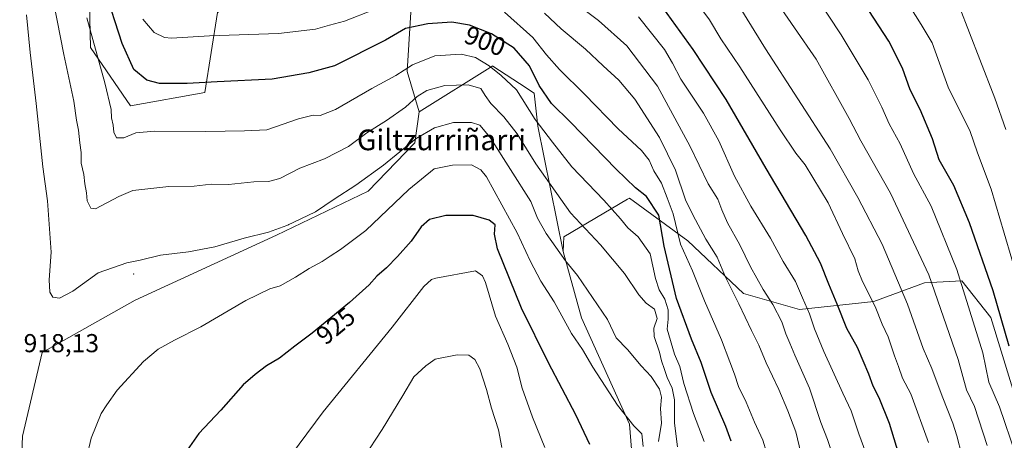
# Model space of a CAD drawing. Units: metres. Extents: x 610301 to 613734, y 4764022 to 4766391.
# Drawn here: x 611591 to 611971, y 4765916 to 4766078 of the extents above; entities that cross this region are included whole.
import ezdxf
from ezdxf.enums import TextEntityAlignment as Align

# ---------------------------------------------------------------- set-up
doc = ezdxf.new("R2010")
doc.units = ezdxf.units.M
doc.header["$MEASUREMENT"] = 0
for name, color, linetype, lineweight in [('Arbolado forestal CxS', 92, 'Continuous', 0), ('Centroide de Edificación ligera', 7, 'Continuous', 0), ('Curva de nivel maestra', 30, 'Continuous', 30), ('Curva de nivel normal', 30, 'Continuous', 0), ('Matorral CxS', 135, 'Continuous', 0), ('Rótulo de curva de nivel directora', 7, 'Continuous', 0), ('Rótulo de punto de cota en terreno', 7, 'Continuous', 0), ('Texto cartográfico', 7, 'Continuous', 0)]:
    doc.layers.add(name, color=color, linetype=linetype, lineweight=lineweight)
doc.styles.add('Style-Arial', font='txt')

msp = doc.modelspace()

# ---------------------------------------------------------------- linework, layer by layer
at = {"layer": 'Arbolado forestal CxS', "color": 92, "linetype": 'Continuous', "lineweight": 0}
for points in [[(611568.9895, 4766212.9793, 921.1722), (611596.3615, 4766232.6371, 908.716), (611612.0567, 4766240.2135, 901.1594), (611626.6203, 4766222.0273, 893.0277), (611617.6581, 4766183.7885, 898.8384), (611593.7647, 4766147.5961, 914.3624), (611613.2843, 4766128.0845, 903.7185), (611617.3939, 4766111.6537, 902.7109), (611618.4205, 4766067.4947, 906.6171), (611633.8307, 4766044.9017, 902.9052), (611662.5979, 4766050.0365, 900.4136), (611667.4281, 4766080.9995, 891.9105), (611693.4203, 4766097.2759, 887.373), (611690.3387, 4766119.8683, 880.777), (611695.7133, 4766120.4335, 880.631), (611696.8855, 4766120.5569, 880.6119), (611709.8593, 4766121.9219, 880.2127), (611720.1327, 4766112.6799, 883.1869), (611742.8323, 4766091.6355, 893.0336), (611740.6797, 4766058.2515, 904.4045), (611745.3343, 4766042.6673, 910.935)], [(611667.4281, 4766080.9995, 891.9105), (611662.5979, 4766050.0365, 900.4136), (611633.8307, 4766044.9017, 902.9052), (611618.4205, 4766067.4947, 906.6171), (611617.3939, 4766111.6537, 902.7109)], [(611981.6133, 4765912.8793, 852.3583), (611966.2035, 4765963.1995, 852.3953), (611955.0298, 4765977.4277, 855.4676), (611940.5191, 4765976.5495, 861.9467), (611920.9976, 4765969.3617, 870.0292), (611892.2309, 4765966.2815, 882.0429), (611870.6559, 4765972.4431, 889.1157), (611849.2079, 4765992.8329, 893.4483), (611826.6057, 4766009.2643, 901.6902), (611826.4219, 4766009.1563, 901.7787), (611825.9013, 4766008.8507, 902.03), (611801.2723, 4765994.3827, 913.1281), (611800.9213, 4765988.7253, 914.4971), (611791.2579, 4766037.0945, 905.5587), (611789.8016, 4766049.7755, 902.8646), (611784.1207, 4766053.5187, 904.2383), (611773.8409, 4766060.2909, 904.7019), (611773.7715, 4766060.3365, 904.7022), (611745.3343, 4766042.6673, 910.935), (611740.6797, 4766058.2515, 904.4045), (611742.8323, 4766091.6355, 893.0336)], [(611591.3309, 4765898.3549, 916.6839), (611592.0897, 4765917.3747, 917.4092), (611599.7547, 4765949.7029, 917.3429), (611635.6851, 4765969.9575, 916.6189), (611690.2827, 4765994.9611, 914.8742), (611725.5897, 4766011.9941, 915.6604), (611743.7291, 4766030.6787, 914.4761), (611745.3343, 4766042.6673, 910.935), (611773.7715, 4766060.3365, 904.7022), (611773.8409, 4766060.2909, 904.7019), (611784.1207, 4766053.5187, 904.2383), (611789.8016, 4766049.7755, 902.8646), (611791.2579, 4766037.0945, 905.5587), (611800.9213, 4765988.7253, 914.4971), (611808.1117, 4765963.0513, 917.8984), (611826.6039, 4765921.9733, 920.2667), (611830.7127, 4765870.6263, 921.0296)], [(611800.9213, 4765988.7253, 914.4971), (611791.2579, 4766037.0945, 905.5587), (611789.8016, 4766049.7755, 902.8646), (611784.1207, 4766053.5187, 904.2383), (611773.8409, 4766060.2909, 904.7019), (611773.7715, 4766060.3365, 904.7022), (611745.3343, 4766042.6673, 910.935)], [(611745.3343, 4766042.6673, 910.935), (611743.7291, 4766030.6787, 914.4761), (611725.5897, 4766011.9941, 915.6604), (611690.2827, 4765994.9611, 914.8742), (611635.6851, 4765969.9575, 916.6189), (611599.7547, 4765949.7029, 917.3429), (611592.0897, 4765917.3747, 917.4092), (611591.3309, 4765898.3549, 916.6839), (611633.4949, 4765884.2511, 922.6889), (611648.2677, 4765901.1951, 924.3059), (611658.6047, 4765902.0939, 925.5824), (611660.4021, 4765892.2065, 926.2851), (611663.9971, 4765870.1845, 927.5148), (611700.8499, 4765849.0611, 933.4755), (611740.9215, 4765833.1189, 938.6201), (611766.9151, 4765816.7017, 935.6399), (611799.8895, 4765787.4437, 922.6235), (611815.3009, 4765813.1177, 920.0482), (611830.7127, 4765870.6263, 921.0296), (611826.6039, 4765921.9733, 920.2667), (611808.1117, 4765963.0513, 917.8984), (611800.9213, 4765988.7253, 914.4971)], [(611981.6133, 4765912.8793, 852.3583), (611966.2035, 4765963.1995, 852.3953), (611955.0298, 4765977.4277, 855.4676), (611940.5191, 4765976.5495, 861.9467), (611920.9976, 4765969.3617, 870.0292), (611892.2309, 4765966.2815, 882.0429), (611870.6559, 4765972.4431, 889.1157), (611849.2079, 4765992.8329, 893.4483), (611826.6057, 4766009.2643, 901.6902), (611826.4219, 4766009.1563, 901.7787), (611825.9013, 4766008.8507, 902.03), (611801.2723, 4765994.3827, 913.1281), (611800.9213, 4765988.7253, 914.4971)]]:
    msp.add_polyline3d(points, dxfattribs=at)
at = {"layer": 'Centroide de Edificación ligera', "color": 7, "linetype": 'Continuous', "lineweight": 0}
for p in [(611695, 4765999, 916.885), (611635, 4765980, 916.5675)]:
    msp.add_point(p, dxfattribs=at)
at = {"layer": 'Curva de nivel maestra', "color": 30, "linetype": 'Continuous', "lineweight": 30, "flags": 128}
for points, elevation in [([(611973.26, 4765952.2001), (611967.11, 4765973.5601), (611958, 4765999.7801), (611951.86, 4766014.2201), (611946.25, 4766024.0801), (611943.61, 4766032.1501), (611938.9, 4766043.4901), (611935.02, 4766051.1601), (611932.04, 4766059.4901), (611926.77, 4766069.8801), (611901.4, 4766108.9601)], 850), ([(611865.84, 4765915.4501), (611863.83, 4765921.1401), (611858.18, 4765934.2001), (611854.32, 4765945.8901), (611850.58, 4765954.8401), (611844.82, 4765970.6001), (611839.94, 4765990.8001), (611837.98, 4766002.7601), (611833.19, 4766009.9601), (611828.88, 4766013.3201), (611821.4, 4766020.5101), (611803.82, 4766038.6201), (611796.42, 4766045.8601), (611791.75, 4766052.8001), (611787.95, 4766060.3901), (611782.06, 4766067.2501), (611773.25, 4766072.8001), (611764.86, 4766076.1001), (611757.97, 4766077.2301), (611748.72, 4766076.6201), (611740.11, 4766074.7901), (611732.38, 4766070.2801), (611712.62, 4766060.3401), (611702.69, 4766057.6601), (611688.52, 4766055.3001), (611667.31, 4766054.1901), (611655.7, 4766053.5301), (611645.08, 4766053.5601), (611640.13, 4766054.9201), (611635.16, 4766059.0201), (611630.56, 4766068.9701), (611623.8, 4766090.2501)], 900), ([(611932.97, 4765902.8101), (611927, 4765922.2501), (611923.07, 4765932.2101), (611920.71, 4765936.6801), (611919.1, 4765941.3301), (611914.67, 4765951.6401), (611910.57, 4765958.9001), (611906.89, 4765968.3301), (611903.64, 4765976.0901), (611900.45, 4765984.1401), (611894.74, 4765994.8301), (611879.44, 4766020.8001), (611863.97, 4766047.4101), (611851.27, 4766066.7201), (611836.18, 4766087.7201)], 875), ([(611811.35, 4765914.1201), (611805.83, 4765925.6001), (611795.27, 4765945.7201), (611784.95, 4765966.8701), (611775.62, 4765989.6901), (611774.41, 4765995.4201), (611774.71, 4765998.9401), (611772.4, 4766000.8001), (611766.21, 4766002.5501), (611755.7, 4766002.6101), (611749.32, 4766001.0701), (611746.18, 4765998.2101), (611742.24, 4765992.7401), (611737.01, 4765986.7401), (611732.7, 4765982.3501), (611729.03, 4765979.1601), (611726.03, 4765975.8701), (611718.49, 4765969.0001), (611704.07, 4765957.1401), (611697.36, 4765952.1501), (611691.45, 4765947.4901), (611686.36, 4765944.4901), (611682.01, 4765941.1501), (611677.4, 4765937.1501), (611668.73, 4765927.4801), (611660.18, 4765918.4801), (611653.87, 4765909.4401)], 925)]:
    msp.add_lwpolyline(points, dxfattribs=dict(at, elevation=elevation))
at = {"layer": 'Curva de nivel normal', "color": 30, "linetype": 'Continuous', "lineweight": 0, "flags": 128}
for points, elevation in [([(611964.8, 4765913.81), (611959.86, 4765928.82), (611956.79, 4765935.29), (611953.55, 4765947.04), (611942.22, 4765979.66), (611927.5, 4766011.28), (611916.03, 4766031.39), (611911.53, 4766040.05), (611898.66, 4766063.01), (611890.38, 4766075.12), (611877.42, 4766093.81)], 860), ([(611845.18, 4765913.28), (611843.94, 4765922.37), (611843.97, 4765931.42), (611843.13, 4765935.93), (611841.12, 4765940.03), (611840.16, 4765943.09), (611838.98, 4765946.49), (611838.14, 4765949.82), (611836.13, 4765955.82), (611836.07, 4765959.15), (611837.34, 4765962.82), (611836.3, 4765966.48), (611833.06, 4765968.8), (611830.18, 4765971.95), (611824.71, 4765980.15), (611815.4, 4765991.24), (611803.85, 4766003.57), (611790.44, 4766022.56), (611783.19, 4766034.15), (611778, 4766040.76), (611773.02, 4766045.89), (611770.82, 4766048.93), (611769.17, 4766051.61), (611764.27, 4766053.1), (611755.3, 4766052.76), (611748.35, 4766050.89), (611744.53, 4766048.55), (611740.03, 4766044.42), (611732.74, 4766039.24), (611725.19, 4766034.58), (611718.07, 4766029.3), (611708.75, 4766024.54), (611699.23, 4766020.82), (611691.54, 4766016.94), (611687.2, 4766015.77), (611681.49, 4766015.65), (611671.75, 4766014.52), (611665.03, 4766014.67), (611658.47, 4766013.92), (611648.65, 4766013.76), (611634.79, 4766012.3), (611629.29, 4766009.96), (611620.3, 4766005.13), (611618.51, 4766005.44), (611617.14, 4766008.2), (611616.86, 4766011.41), (611616.22, 4766014.78), (611615.76, 4766018.39), (611614.74, 4766022.76), (611614.74, 4766026.92), (611614.23, 4766030.68), (611613.8, 4766035.59), (611612.93, 4766039.37), (611612.01, 4766046.75), (611608.03, 4766064.81), (611602.96, 4766091.11)], 910), ([(611942.18, 4765914.93), (611935.25, 4765933.68), (611932.07, 4765939.76), (611930.56, 4765944.34), (611928.92, 4765948.37), (611926.6, 4765955.71), (611924.23, 4765960.67), (611921.47, 4765967.41), (611916.66, 4765977.1), (611914.96, 4765981.26), (611913.67, 4765985.88), (611908.9, 4765995.63), (611903.36, 4766007.52), (611894.42, 4766022.11), (611890.84, 4766026.64), (611884.77, 4766035.72), (611869.18, 4766059.95), (611861.88, 4766070.77), (611857.5, 4766078.14), (611847.96, 4766091.08)], 870), ([(611975.88, 4765910.15), (611969.49, 4765928.76), (611965.49, 4765938.28), (611963.07, 4765949.51), (611953.02, 4765981.79), (611943.12, 4766006.23), (611936.38, 4766018.83), (611931.12, 4766030.23), (611926.95, 4766038.01), (611924.11, 4766044.37), (611918.83, 4766055.01), (611908.32, 4766072.34), (611898.31, 4766087.62)], 855), ([(611977.24, 4765975.68), (611971.3, 4765995.74), (611966.33, 4766012.78), (611961.08, 4766026.85), (611958.03, 4766035.36), (611953.82, 4766043.79), (611949.78, 4766052.1), (611943.51, 4766069.29), (611939.25, 4766076.36), (611932.78, 4766086.89)], 845), ([(611905.76, 4765908.11), (611903.05, 4765916.16), (611900.49, 4765922.73), (611896.16, 4765935.87), (611890.45, 4765948.69), (611888.59, 4765953.27), (611886.96, 4765956.85), (611885.42, 4765961.49), (611882.01, 4765968.19), (611878.29, 4765974.02), (611873.41, 4765982.74), (611869.2, 4765991.21), (611864.52, 4765999.82), (611862.28, 4766004.82), (611860.75, 4766008.92), (611857.01, 4766014.88), (611850.09, 4766029.25), (611837.44, 4766052.49), (611825.61, 4766068.15), (611814.66, 4766077.87), (611806.92, 4766083.7)], 885), ([(611955.06, 4765910.06), (611953, 4765917.5), (611951.48, 4765922.45), (611947.35, 4765932.82), (611943.42, 4765943.49), (611940.01, 4765951.19), (611934.04, 4765968.3), (611924.19, 4765991.52), (611914.84, 4766009.56), (611904.13, 4766028.37), (611879.2, 4766066.98), (611869.36, 4766082.8)], 865), ([(611972, 4766035.78), (611967.77, 4766047.9), (611961.98, 4766062.84), (611953.94, 4766083.42)], 840), ([(611837.87, 4765915.36), (611838.97, 4765922.39), (611838.57, 4765928.12), (611838.92, 4765932.41), (611838.21, 4765935.58), (611835, 4765940.44), (611831.13, 4765944.57), (611825.79, 4765950.9), (611821.43, 4765955.36), (611818.05, 4765962.44), (611806.52, 4765979.4), (611801.83, 4765985.04), (611794.39, 4765995.61), (611791.13, 4766001.57), (611788.5, 4766007.95), (611772.77, 4766032.69), (611768.77, 4766037.47), (611765.55, 4766038.51), (611758.66, 4766038.54), (611751.24, 4766036.48), (611744.19, 4766032.3), (611731.57, 4766022.08), (611720.92, 4766014.31), (611712.57, 4766008.95), (611705.25, 4766004.06), (611694.26, 4765998.69), (611687.2, 4765996.16), (611677.77, 4765993.89), (611666.42, 4765990.46), (611656.24, 4765988.52), (611645.37, 4765987.32), (611637.62, 4765985.3), (611632.39, 4765984.26), (611621.29, 4765980.47), (611611.59, 4765973.42), (611606.42, 4765970.62), (611603.86, 4765971.03), (611602.68, 4765972.98), (611602.43, 4765977.72), (611603.18, 4765988.38), (611601.74, 4766008.27), (611599.98, 4766021.43), (611597.38, 4766045.84), (611595.03, 4766065.48), (611593.61, 4766080.07)], 915), ([(611855.47, 4765915.34), (611851.39, 4765926.16), (611847.57, 4765937.68), (611846, 4765944.28), (611843.95, 4765949.06), (611841.13, 4765958.72), (611841.59, 4765962.63), (611841.51, 4765966.11), (611840.23, 4765970.34), (611838.06, 4765973.84), (611836.65, 4765978.32), (611834.64, 4765987.82), (611829.93, 4765994.31), (611826, 4765997.79), (611823.15, 4766001.31), (611816.65, 4766008.46), (611804.37, 4766021.44), (611796.86, 4766030.94), (611790.19, 4766039.64), (611782.98, 4766051.1), (611777.04, 4766056.64), (611772.38, 4766060.41), (611767.1, 4766063.64), (611761.62, 4766064.96), (611751.35, 4766064.3), (611742.73, 4766060.78), (611736.29, 4766056.6), (611727.03, 4766051.68), (611713.04, 4766043.53), (611707.08, 4766041.17), (611704.38, 4766041.35), (611698.7, 4766039.87), (611686.51, 4766035.65), (611677.93, 4766035.29), (611662.95, 4766034.98), (611643.06, 4766035.22), (611635.9, 4766034.46), (611631.2, 4766032.54), (611628.37, 4766032.61), (611627.36, 4766034.82), (611627.1, 4766037.47), (611626.46, 4766040.25), (611626.34, 4766043.5), (611623.95, 4766053.86), (611616.99, 4766078.89)], 905), ([(611727.72, 4766081.98), (611716.47, 4766077.68), (611710.72, 4766076.1), (611705.37, 4766074.54), (611691.03, 4766072.9), (611664.37, 4766071.94), (611649.7, 4766071.03), (611647.01, 4766071.39), (611643.03, 4766073.27), (611638.58, 4766078.4)], 895), ([(611879.51, 4765911.21), (611878.11, 4765915.86), (611874.91, 4765922.82), (611871.71, 4765930.48), (611868.74, 4765936.59), (611867.16, 4765941.33), (611865.36, 4765946.03), (611862.21, 4765954.6), (611855.56, 4765969.59), (611850.96, 4765981.23), (611846.33, 4765991.59), (611843.52, 4766003.21), (611841.16, 4766009.46), (611838.95, 4766015.06), (611836.04, 4766019.82), (611834.17, 4766023.94), (611831.27, 4766027.64), (611822.28, 4766036.08), (611809.26, 4766049.42), (611799.62, 4766058.93), (611794.53, 4766064.7), (611789.33, 4766071.37), (611778.38, 4766081.1)], 895), ([(611893.9, 4765906), (611890.81, 4765919.08), (611887.74, 4765927.16), (611884.3, 4765935.47), (611879.35, 4765945.77), (611876.58, 4765952.48), (611873.78, 4765958.15), (611868.85, 4765968.55), (611863.69, 4765978.74), (611860.45, 4765986.47), (611856.04, 4765993.46), (611851.07, 4766002.85), (611848.22, 4766008.67), (611844.37, 4766020.15), (611838.23, 4766032.68), (611828.7, 4766047.48), (611822.48, 4766054.92), (611816.43, 4766060.43), (611809.64, 4766066.77), (611800.15, 4766074.68), (611793.82, 4766080.69)], 890), ([(611917.94, 4765910.96), (611915.25, 4765918.26), (611912.29, 4765927.12), (611909.08, 4765934.04), (611901.67, 4765950.12), (611898.06, 4765958.78), (611896.18, 4765964.67), (611893.47, 4765970.78), (611890.72, 4765977.15), (611885.92, 4765984.82), (611881.14, 4765993.84), (611873.48, 4766006.24), (611867.2, 4766017.83), (611861.09, 4766031.41), (611855.2, 4766042.05), (611846.43, 4766055.18), (611843.17, 4766061.36), (611840.09, 4766066.74), (611830.11, 4766079.31)], 880), ([(611765.57, 4766022.11), (611758.26, 4766022.05), (611751.19, 4766020.56), (611741.37, 4766012.59), (611724.79, 4765996.82), (611714.99, 4765989.5), (611710.99, 4765986.94), (611707.87, 4765984.78), (611702.89, 4765982.19), (611697.64, 4765978.75), (611691.69, 4765975.49), (611687.72, 4765974.25), (611678.37, 4765969.73), (611661.03, 4765959.62), (611650.9, 4765954.5), (611644.49, 4765951.02), (611638.9, 4765946.23), (611628.7, 4765935.17), (611624.66, 4765929.51), (611622.5, 4765926.17), (611618.7, 4765916.62), (611616.98, 4765909.46)], 920), ([(611831.95, 4765913.38), (611831.38, 4765918.26), (611828.31, 4765921.43), (611821.92, 4765929.3), (611812.42, 4765944.08), (611808.4, 4765950.84), (611804.26, 4765957.04), (611797.49, 4765969.32), (611792.4, 4765977.18), (611788.21, 4765985.15), (611783.26, 4765995.93), (611771.39, 4766017.5), (611769.13, 4766020.28), (611765.57, 4766022.11)], 920), ([(611767.14, 4765981.25), (611751.81, 4765978.39), (611750.16, 4765977.89), (611747.18, 4765975.12), (611734.92, 4765959.48), (611708.24, 4765926.81), (611689.67, 4765901.81)], 930), ([(611793.94, 4765913.05), (611789.16, 4765924.78), (611785.17, 4765935.91), (611783.08, 4765944.02), (611779.56, 4765952.95), (611774.9, 4765963.79), (611771.03, 4765976.72), (611769.85, 4765979.32), (611767.14, 4765981.25)], 930), ([(611760.03, 4765948.82), (611751.53, 4765947.13), (611747.94, 4765944.56), (611743.27, 4765940.25), (611739.09, 4765933.12), (611731.05, 4765919.94), (611724.04, 4765909.16)], 935), ([(611777.34, 4765913.01), (611776.05, 4765919.81), (611773.25, 4765928.14), (611771.33, 4765935.46), (611768.8, 4765943.42), (611766.86, 4765946.97), (611764.58, 4765948.65), (611760.03, 4765948.82)], 935)]:
    msp.add_lwpolyline(points, dxfattribs=dict(at, elevation=elevation))
at = {"layer": 'Matorral CxS', "color": 135, "linetype": 'Continuous', "lineweight": 0}
for points in [[(611568.9895, 4766212.9793, 921.1722), (611596.3615, 4766232.6371, 908.716), (611612.0567, 4766240.2135, 901.1594), (611626.6203, 4766222.0273, 893.0277), (611617.6581, 4766183.7885, 898.8384), (611593.7647, 4766147.5961, 914.3624), (611613.2843, 4766128.0845, 903.7185), (611617.3939, 4766111.6537, 902.7109), (611618.4205, 4766067.4947, 906.6171), (611633.8307, 4766044.9017, 902.9052), (611662.5979, 4766050.0365, 900.4136), (611667.4281, 4766080.9995, 891.9105), (611693.4203, 4766097.2759, 887.373), (611690.3387, 4766119.8683, 880.777), (611695.7133, 4766120.4335, 880.631), (611696.8855, 4766120.5569, 880.6119), (611709.8593, 4766121.9219, 880.2127), (611720.1327, 4766112.6799, 883.1869), (611742.8323, 4766091.6355, 893.0336), (611740.6797, 4766058.2515, 904.4045), (611745.3343, 4766042.6673, 910.935)], [(611617.3939, 4766111.6537, 902.7109), (611618.4205, 4766067.4947, 906.6171), (611633.8307, 4766044.9017, 902.9052), (611662.5979, 4766050.0365, 900.4136), (611667.4281, 4766080.9995, 891.9105)], [(611742.8323, 4766091.6355, 893.0336), (611740.6797, 4766058.2515, 904.4045), (611745.3343, 4766042.6673, 910.935), (611743.7291, 4766030.6787, 914.4761), (611725.5897, 4766011.9941, 915.6604), (611690.2827, 4765994.9611, 914.8742), (611635.6851, 4765969.9575, 916.6189), (611599.7547, 4765949.7029, 917.3429), (611592.0897, 4765917.3747, 917.4092), (611591.3309, 4765898.3549, 916.6839)], [(611745.3343, 4766042.6673, 910.935), (611743.7291, 4766030.6787, 914.4761), (611725.5897, 4766011.9941, 915.6604), (611690.2827, 4765994.9611, 914.8742), (611635.6851, 4765969.9575, 916.6189), (611599.7547, 4765949.7029, 917.3429), (611592.0897, 4765917.3747, 917.4092), (611591.3309, 4765898.3549, 916.6839), (611633.4949, 4765884.2511, 922.6889), (611648.2677, 4765901.1951, 924.3059), (611658.6047, 4765902.0939, 925.5824), (611660.4021, 4765892.2065, 926.2851), (611663.9971, 4765870.1845, 927.5148), (611700.8499, 4765849.0611, 933.4755), (611740.9215, 4765833.1189, 938.6201), (611766.9151, 4765816.7017, 935.6399), (611799.8895, 4765787.4437, 922.6235), (611815.3009, 4765813.1177, 920.0482), (611830.7127, 4765870.6263, 921.0296), (611826.6039, 4765921.9733, 920.2667), (611808.1117, 4765963.0513, 917.8984), (611800.9213, 4765988.7253, 914.4971)], [(611830.7127, 4765870.6263, 921.0296), (611826.6039, 4765921.9733, 920.2667), (611808.1117, 4765963.0513, 917.8984), (611800.9213, 4765988.7253, 914.4971), (611801.2723, 4765994.3827, 913.1281), (611825.9013, 4766008.8507, 902.03), (611826.4219, 4766009.1563, 901.7787), (611826.6057, 4766009.2643, 901.6902), (611849.2079, 4765992.8329, 893.4483), (611870.6559, 4765972.4431, 889.1157), (611892.2309, 4765966.2815, 882.0429), (611920.9976, 4765969.3617, 870.0292), (611940.5191, 4765976.5495, 861.9467), (611955.0298, 4765977.4277, 855.4676), (611966.2035, 4765963.1995, 852.3953), (611981.6133, 4765912.8793, 852.3583)], [(611981.6133, 4765912.8793, 852.3583), (611966.2035, 4765963.1995, 852.3953), (611955.0298, 4765977.4277, 855.4676), (611940.5191, 4765976.5495, 861.9467), (611920.9976, 4765969.3617, 870.0292), (611892.2309, 4765966.2815, 882.0429), (611870.6559, 4765972.4431, 889.1157), (611849.2079, 4765992.8329, 893.4483), (611826.6057, 4766009.2643, 901.6902), (611826.4219, 4766009.1563, 901.7787), (611825.9013, 4766008.8507, 902.03), (611801.2723, 4765994.3827, 913.1281), (611800.9213, 4765988.7253, 914.4971)]]:
    msp.add_polyline3d(points, dxfattribs=at)

# ---------------------------------------------------------------- texts
at = {"layer": 'Rótulo de curva de nivel directora', "color": 7, "linetype": 'Continuous', "lineweight": 0, "style": 'Style-Arial'}
for s, rotation, p in [('900', 338.528934, (611770.8005, 4766069.9659)), ('925', 39.436238, (611713.0978, 4765959.9928))]:
    msp.add_text(s, height=7, rotation=rotation, dxfattribs=at).set_placement(p, align=Align.MIDDLE_CENTER)
at = {"layer": 'Rótulo de punto de cota en terreno', "color": 7, "linetype": 'Continuous', "lineweight": 0, "style": 'Style-Arial'}
msp.add_text('918,13', height=7, dxfattribs=at).set_placement((611592.5478, 4765949.8078))
at = {"layer": 'Texto cartográfico', "color": 7, "linetype": 'Continuous', "lineweight": 0, "style": 'Style-Arial'}
msp.add_text('Giltzurriñarri', height=8, dxfattribs=at).set_placement((611753.9845, 4766031.8002), align=Align.MIDDLE_CENTER)

doc.saveas('drawing.dxf')
